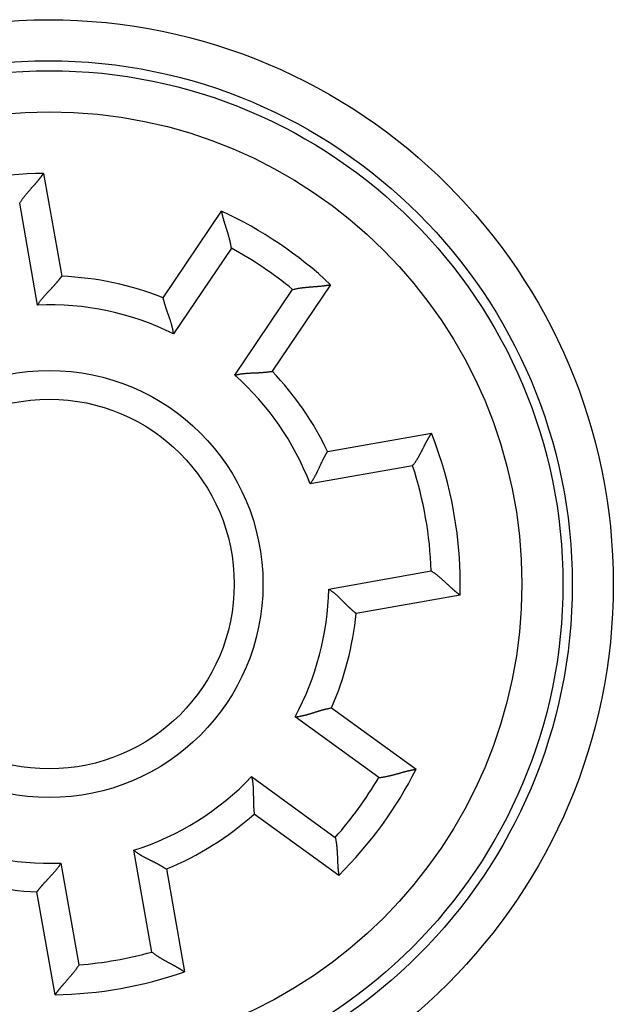
# Model space of a CAD drawing. Extents: x 67 to 594, y 0 to 389.
# Drawn here: x 183 to 198, y 142 to 166 of the extents above; entities that cross this region are included whole.
import ezdxf

# ---------------------------------------------------------------- set-up
doc = ezdxf.new("R2010")
doc.units = 0
doc.linetypes.add('HIDDENNEW0', pattern=[4.5, 1.5, -1.5, 1.5])
doc.layers.add('MUOTOVIIVAT', color=40, linetype='HIDDENNEW0')
doc.layers.add('TANGVIIVATNONDEF', color=3, linetype='HIDDENNEW0')

msp = doc.modelspace()

# ---------------------------------------------------------------- linework, layer by layer
at = {"layer": 'MUOTOVIIVAT', "color": 40, "linetype": 'CONTINUOUS'}
for p, q in [((183.97014, 161.75956), (184.41187, 159.25438)), ((186.87949, 158.72987), (188.30198, 160.8388)), ((190.9549, 159.04938), (189.53241, 156.94046)), ((190.87986, 154.98534), (193.41036, 155.43153)), ((194.10496, 151.4923), (191.57445, 151.0461)), ((190.97696, 148.74804), (193.03496, 147.25282)), ((191.15404, 144.66396), (189.09605, 146.15919)), ((186.95663, 144.82233), (187.39836, 142.31715)), ((184.24697, 141.76148), (183.80524, 144.26665))]:
    msp.add_line(p, q, dxfattribs=at)
for points in [[(183.38754, 161.03251), (183.40101, 161.05418, -0.00385534), (183.41482, 161.07565, -0.00395256), (183.42899, 161.09692, -0.00384796), (183.44347, 161.11798, -0.00352865), (183.45824, 161.13883, -0.00329956), (183.47326, 161.15948, -0.00309839), (183.48851, 161.17991, -0.00291403), (183.50395, 161.20014, -0.00269658), (183.51957, 161.22014, -0.0025125), (183.53532, 161.23992, -0.00230933), (183.55119, 161.25948, -0.00213377), (183.56714, 161.27883, -0.00193418), (183.58315, 161.29794, -0.00176185), (183.59917, 161.31683, -0.00156503), (183.6152, 161.33548, -0.00139367), (183.63119, 161.3539, -0.0011959), (183.64712, 161.37209, -0.00102196), (183.66296, 161.39004, -0.00081968), (183.67868, 161.40775, -0.00063926), (183.69426, 161.42522, -0.00042804), (183.70966, 161.44244, -0.00023641), (183.72485, 161.45942, -0.00001106), (183.73981, 161.47614, 0.00019777), (183.7545, 161.49262, 0.00044427), (183.7689, 161.50884, 0.00067729), (183.78299, 161.52481, 0.00095196), (183.79672, 161.54051, 0.00122087), (183.81008, 161.55596, 0.00154111), (183.82302, 161.57114, 0.00167057), (183.83555, 161.58602, 0.00160173), (183.84763, 161.60055, 0.00155019), (183.85925, 161.61472, 0.00147094), (183.87039, 161.62845, 0.0014212), (183.88105, 161.64174, 0.00135385), (183.89118, 161.65452, 0.00131307), (183.9008, 161.66677, 0.00124936), (183.90986, 161.67843, 0.00121562), (183.91837, 161.68949, 0.00115872), (183.92628, 161.69988, 0.00112856), (183.93361, 161.70958, 0.00106763), (183.9403, 161.71853, 0.00105382), (183.94639, 161.72673, 0.00101861), (183.95183, 161.73413, 0.0009774), (183.95657, 161.74062, 0.00086851), (183.96054, 161.7461, 0.00095069), (183.96402, 161.75094, 0.00099723), (183.96722, 161.75544, 0.00105937), (183.97014, 161.75957, 0.00142235)], [(188.53851, 159.93766), (188.53501, 159.96293, 0.00385484), (188.53113, 159.98816, 0.00395201), (188.52683, 160.01335, 0.00384738), (188.52217, 160.03848, 0.00352807), (188.51716, 160.06354, 0.00329898), (188.51183, 160.08851, 0.0030978), (188.50621, 160.11338, 0.00291344), (188.50033, 160.13813, 0.002696), (188.4942, 160.16275, 0.00251193), (188.48785, 160.18724, 0.00230878), (188.48131, 160.21156, 0.00213322), (188.47461, 160.23572, 0.00193365), (188.46776, 160.25968, 0.00176135), (188.4608, 160.28346, 0.00156455), (188.45375, 160.30702, 0.00139321), (188.44663, 160.33035, 0.00119546), (188.43947, 160.35344, 0.00102155), (188.4323, 160.37629, 0.0008193), (188.42514, 160.39886, 0.0006389), (188.41802, 160.42115, 0.00042772), (188.41096, 160.44315, 0.00023612), (188.40399, 160.46484, 0.0000108), (188.39713, 160.4862, -0.00019799), (188.3904, 160.50723, -0.00044446), (188.38384, 160.52791, -0.00067744), (188.37747, 160.54822, -0.00095207), (188.37131, 160.56815, -0.00122094), (188.36539, 160.5877, -0.00154113), (188.35974, 160.60683, -0.00167058), (188.35435, 160.62552, -0.00160176), (188.34923, 160.64371, -0.00155025), (188.34437, 160.66138, -0.00147103), (188.33978, 160.67846, -0.00142133), (188.33544, 160.69493, -0.00135403), (188.33138, 160.71072, -0.00131331), (188.32758, 160.72582, -0.00124967), (188.32405, 160.74016, -0.00121603), (188.32078, 160.75372, -0.00115926), (188.31777, 160.76643, -0.00112923), (188.31503, 160.77828, -0.00106841), (188.31255, 160.78917, -0.00105495), (188.31033, 160.79914, -0.00102046), (188.30836, 160.80811, -0.00097932), (188.30668, 160.81597, -0.00086919), (188.30528, 160.82259, -0.00095477), (188.30407, 160.82842, -0.00101324), (188.30298, 160.83383, -0.00108208), (188.302, 160.83879, -0.00144839)], [(183.82447, 158.55459), (183.83762, 158.5764, -0.00515582), (183.85119, 158.59791, -0.00532023), (183.86521, 158.61908, -0.00519619), (183.87961, 158.63993, -0.00475655), (183.89438, 158.66048, -0.00444086), (183.90946, 158.68072, -0.0041602), (183.92483, 158.70066, -0.00390049), (183.94044, 158.72031, -0.00358867), (183.95628, 158.73967, -0.00332275), (183.97229, 158.75876, -0.00302608), (183.98846, 158.77756, -0.0027677), (184.00473, 158.79611, -0.00247191), (184.02109, 158.81438, -0.00221446), (184.03748, 158.83241, -0.00191928), (184.05389, 158.85018, -0.00165992), (184.07026, 158.86771, -0.00135999), (184.08658, 158.885, -0.00109413), (184.1028, 158.90206, -0.00078545), (184.11888, 158.91889, -0.00050575), (184.13481, 158.93551, -0.00017695), (184.15053, 158.95191, 0.0001178), (184.16602, 158.96811, 0.0004558), (184.18123, 158.98409, 0.00079923), (184.19614, 158.9999, 0.00123407), (184.21071, 159.0155, 0.00149356), (184.22492, 159.03092, 0.00161964), (184.23873, 159.04611, 0.00163753), (184.25215, 159.06104, 0.00151965), (184.26513, 159.07568, 0.00145321), (184.27769, 159.08999, 0.00139793), (184.28978, 159.10394, 0.00135813), (184.30142, 159.1175, 0.00129392), (184.31256, 159.13062, 0.00125507), (184.32321, 159.14328, 0.00119976), (184.33332, 159.15544, 0.00116774), (184.34292, 159.16707, 0.00111478), (184.35195, 159.17812, 0.00108827), (184.36043, 159.18858, 0.0010405), (184.36831, 159.19839, 0.00101655), (184.3756, 159.20754, 0.00096441), (184.38226, 159.21596, 0.00095458), (184.38831, 159.22367, 0.00092493), (184.39372, 159.23061, 0.00088996), (184.39842, 159.23669, 0.0007932), (184.40236, 159.24183, 0.00086912), (184.40581, 159.24634, 0.0009096), (184.40898, 159.25054, 0.0009671), (184.41187, 159.2544, 0.00130492)], [(190.03078, 158.93111), (190.05552, 158.93734, -0.00385498), (190.08037, 158.94319, -0.00395215), (190.10533, 158.94864, -0.0038475), (190.13038, 158.95373, -0.00352818), (190.15549, 158.95847, -0.00329908), (190.18064, 158.96289, -0.00309788), (190.2058, 158.96699, -0.00291352), (190.23096, 158.97081, -0.00269607), (190.25608, 158.97435, -0.00251199), (190.28116, 158.97763, -0.00230883), (190.30616, 158.98068, -0.00213327), (190.33107, 158.98352, -0.00193369), (190.35586, 158.98615, -0.00176138), (190.38051, 158.9886, -0.00156458), (190.40499, 158.99088, -0.00139323), (190.4293, 158.99303, -0.00119548), (190.45339, 158.99504, -0.00102157), (190.47725, 158.99695, -0.00081931), (190.50086, 158.99877, -0.00063891), (190.5242, 159.00052, -0.00042773), (190.54724, 159.00221, -0.00023613), (190.56996, 159.00387, -0.00001081), (190.59234, 159.00551, 0.00019799), (190.61436, 159.00715, 0.00044445), (190.63598, 159.00882, 0.00067744), (190.65721, 159.01052, 0.00095207), (190.67799, 159.01228, 0.00122094), (190.69834, 159.01411, 0.00154113), (190.71819, 159.01604, 0.00167059), (190.73754, 159.01804, 0.00160181), (190.75632, 159.0201, 0.00155033), (190.77452, 159.02221, 0.00147116), (190.79208, 159.02436, 0.00142149), (190.80897, 159.02651, 0.00135425), (190.82514, 159.02866, 0.00131356), (190.84057, 159.0308, 0.00124999), (190.85518, 159.03289, 0.00121641), (190.86898, 159.03494, 0.00115974), (190.88189, 159.03691, 0.00112978), (190.89391, 159.0388, 0.00106902), (190.90494, 159.04059, 0.0010558), (190.91501, 159.04226, 0.00102185), (190.92407, 159.0438, 0.00098062), (190.93199, 159.04518, 0.00086945), (190.93865, 159.04637, 0.00095752), (190.94451, 159.04743, 0.00102418), (190.94994, 159.04844, 0.00109635), (190.95491, 159.0494, 0.00146251)], [(187.13148, 157.85166), (187.12834, 157.87694, 0.0051549), (187.12469, 157.90211, 0.00531927), (187.1205, 157.92715, 0.00519524), (187.11582, 157.95206, 0.00475567), (187.11069, 157.97683, 0.00444002), (187.10515, 158.00146, 0.0041594), (187.09921, 158.02592, 0.00389973), (187.09294, 158.05023, 0.00358796), (187.08635, 158.07436, 0.00332207), (187.07948, 158.09831, 0.00302545), (187.07236, 158.12206, 0.00276711), (187.06504, 158.14562, 0.00247136), (187.05753, 158.16897, 0.00221395), (187.04988, 158.1921, 0.00191881), (187.04212, 158.21501, 0.00165949), (187.03429, 158.23769, 0.0013596), (187.02642, 158.26012, 0.00109378), (187.01854, 158.2823, 0.00078514), (187.01069, 158.30422, 0.00050548), (187.0029, 158.32588, 0.00017672), (186.99521, 158.34725, -0.00011799), (186.98765, 158.36835, -0.00045595), (186.98026, 158.38914, -0.00079934), (186.97306, 158.40964, -0.00123412), (186.9661, 158.42983, -0.00149359), (186.95939, 158.44969, -0.00161968), (186.95295, 158.46918, -0.00163759), (186.94677, 158.48828, -0.00151977), (186.94086, 158.50693, -0.00145339), (186.93521, 158.52512, -0.00139817), (186.92983, 158.54278, -0.00135844), (186.92472, 158.5599, -0.0012943), (186.91988, 158.57642, -0.00125555), (186.9153, 158.59232, -0.00120034), (186.911, 158.60754, -0.00116843), (186.90697, 158.62206, -0.00111561), (186.90321, 158.63583, -0.00108928), (186.89972, 158.64883, -0.00104177), (186.89651, 158.661, -0.00101803), (186.89357, 158.67233, -0.00096607), (186.89092, 158.68273, -0.00095691), (186.88853, 158.69223, -0.00092868), (186.88641, 158.70077, -0.00089368), (186.88459, 158.70825, -0.00079433), (186.88308, 158.71453, -0.00087687), (186.88177, 158.72006, -0.00093996), (186.88057, 158.72519, -0.00100858), (186.87951, 158.72989, -0.00134976)], [(188.62376, 156.84511), (188.64838, 156.85167, -0.00515508), (188.67307, 156.85771, -0.00531945), (188.69786, 156.8632, -0.0051954), (188.72271, 156.8682, -0.0047558), (188.7476, 156.87272, -0.00444013), (188.77251, 156.87681, -0.0041595), (188.79742, 156.88047, -0.00389981), (188.8223, 156.88376, -0.00358803), (188.84714, 156.88668, -0.00332213), (188.87192, 156.88929, -0.0030255), (188.89661, 156.89159, -0.00276715), (188.9212, 156.89362, -0.0024714), (188.94566, 156.89541, -0.00221398), (188.96998, 156.89698, -0.00191883), (188.99412, 156.89837, -0.00165951), (189.01808, 156.89961, -0.00135962), (189.04183, 156.90071, -0.00109379), (189.06535, 156.90172, -0.00078514), (189.08861, 156.90265, -0.00050548), (189.11161, 156.90354, -0.00017672), (189.13431, 156.90442, 0.00011799), (189.1567, 156.90531, 0.00045595), (189.17875, 156.90624, 0.00079934), (189.20046, 156.90725, 0.00123412), (189.22178, 156.90835, 0.00149359), (189.2427, 156.90957, 0.00161966), (189.26319, 156.9109, 0.00163757), (189.28321, 156.91233, 0.00151972), (189.30272, 156.91384, 0.00145332), (189.3217, 156.91541, 0.00139808), (189.34009, 156.91704, 0.00135832), (189.35788, 156.91871, 0.00129416), (189.37501, 156.92041, 0.00125538), (189.39146, 156.92213, 0.00120014), (189.40718, 156.92384, 0.0011682), (189.42216, 156.92554, 0.00111533), (189.43634, 156.92722, 0.00108895), (189.4497, 156.92885, 0.00104136), (189.46218, 156.93043, 0.00101756), (189.47378, 156.93195, 0.00096555), (189.48442, 156.93338, 0.00095618), (189.49413, 156.93473, 0.00092751), (189.50284, 156.93596, 0.00089255), (189.51045, 156.93707, 0.00079404), (189.51685, 156.93803, 0.00087451), (189.52246, 156.93888, 0.00093065), (189.52766, 156.9397, 0.00099618), (189.53241, 156.94047, 0.00133695)], [(192.95162, 154.63985), (192.96714, 154.65977, 0.00440973), (192.98231, 154.67997, 0.00452512), (192.99711, 154.70045, 0.00440826), (193.01157, 154.72119, 0.00404387), (193.02569, 154.74213, 0.00378258), (193.03949, 154.76326, 0.00355285), (193.05297, 154.78455, 0.0033422), (193.06615, 154.80596, 0.00309331), (193.07903, 154.82747, 0.00288268), (193.09163, 154.84904, 0.00265007), (193.10395, 154.87066, 0.00244918), (193.11601, 154.89228, 0.00222075), (193.12782, 154.91388, 0.0020237), (193.13939, 154.93542, 0.00179859), (193.15072, 154.95689, 0.00160279), (193.16184, 154.97824, 0.0013767), (193.17274, 154.99946, 0.00117802), (193.18344, 155.0205, 0.00094678), (193.19395, 155.04135, 0.00074058), (193.20428, 155.06197, 0.00049888), (193.21444, 155.08232, 0.00027951), (193.22445, 155.1024, 0.00002115), (193.2343, 155.12215, -0.00021875), (193.24402, 155.14156, -0.00050268), (193.25361, 155.16058, -0.00077126), (193.26308, 155.17921, -0.00108797), (193.27244, 155.19739, -0.0014015), (193.28171, 155.21512, -0.00177837), (193.29089, 155.23234, -0.00193619), (193.29995, 155.24905, -0.00186533), (193.30887, 155.2652, -0.00181089), (193.31762, 155.28078, -0.00172017), (193.32616, 155.29575, -0.00166452), (193.33447, 155.3101, -0.00158858), (193.34251, 155.32378, -0.00154333), (193.35025, 155.33678, -0.00147045), (193.35767, 155.34906, -0.00143269), (193.36473, 155.36062, -0.00136728), (193.3714, 155.37139, -0.0013333), (193.37765, 155.38138, -0.00126266), (193.38344, 155.39053, -0.00124726), (193.38878, 155.39886, -0.00120565), (193.3936, 155.40632, -0.00115808), (193.39786, 155.41283, -0.001032), (193.40146, 155.41829, -0.00112503), (193.40465, 155.42308, -0.00116165), (193.40762, 155.42751, -0.00122707), (193.41037, 155.43155, -0.00165903)], [(190.456, 154.1998), (190.47106, 154.21984, 0.0050188), (190.48569, 154.24014, 0.00517564), (190.49987, 154.26074, 0.00504923), (190.51364, 154.28157, 0.004615), (190.52701, 154.30261, 0.00430359), (190.54, 154.32383, 0.00402764), (190.55262, 154.3452, 0.00377297), (190.5649, 154.36668, 0.00346823), (190.57684, 154.38825, 0.00320892), (190.58847, 154.40988, 0.00292011), (190.5998, 154.43153, 0.00266906), (190.61085, 154.45318, 0.00238176), (190.62163, 154.47479, 0.00213206), (190.63217, 154.49633, 0.00184557), (190.64247, 154.51778, 0.00159402), (190.65257, 154.53911, 0.00130271), (190.66246, 154.56027, 0.00104439), (190.67218, 154.58125, 0.00074389), (190.68173, 154.602, 0.00047118), (190.69114, 154.62252, 0.0001498), (190.70042, 154.64274, -0.0001391), (190.70959, 154.66267, -0.0004713), (190.71866, 154.68225, -0.00081027), (190.72766, 154.70146, -0.00124066), (190.73659, 154.72026, -0.00150181), (190.74547, 154.73865, -0.00163394), (190.75427, 154.75656, -0.00165696), (190.76298, 154.77401, -0.00154171), (190.77156, 154.79094, -0.00147804), (190.78, 154.80735, -0.00142496), (190.78825, 154.82319, -0.00138751), (190.79632, 154.83846, -0.00132467), (190.80416, 154.85312, -0.00128756), (190.81176, 154.86715, -0.00123311), (190.81909, 154.88052, -0.00120244), (190.82612, 154.89322, -0.00114982), (190.83283, 154.90519, -0.00112432), (190.8392, 154.91645, -0.00107644), (190.8452, 154.92695, -0.00105317), (190.8508, 154.93667, -0.00100044), (190.85598, 154.94556, -0.00099096), (190.86074, 154.95365, -0.00095969), (190.86503, 154.9609, -0.00092475), (190.86881, 154.96721, -0.00082827), (190.872, 154.97251, -0.0009002), (190.87481, 154.97715, -0.0009145), (190.87744, 154.98143, -0.00096232), (190.87985, 154.98534, -0.00131629)], [(193.4031, 152.07934), (193.4245, 152.06592, -0.0044102), (193.44566, 152.05213, -0.00452559), (193.46658, 152.03794, -0.00440872), (193.48726, 152.02341, -0.0040443), (193.50769, 152.00855, -0.00378298), (193.52789, 151.99342, -0.00355323), (193.54783, 151.97803, -0.00334256), (193.56754, 151.96241, -0.00309364), (193.587, 151.94661, -0.00288299), (193.60622, 151.93064, -0.00265036), (193.62519, 151.91455, -0.00244946), (193.64392, 151.89836, -0.002221), (193.6624, 151.8821, -0.00202394), (193.68064, 151.86581, -0.00179881), (193.69863, 151.84952, -0.00160299), (193.71638, 151.83325, -0.00137689), (193.73388, 151.81704, -0.0011782), (193.75114, 151.80093, -0.00094694), (193.76814, 151.78494, -0.00074073), (193.78491, 151.76909, -0.00049901), (193.80142, 151.75344, -0.00027963), (193.81768, 151.738, -0.00002126), (193.8337, 151.72281, 0.00021866), (193.84947, 151.7079, 0.0005026), (193.86498, 151.6933, 0.0007712), (193.88025, 151.67903, 0.00108793), (193.89527, 151.66515, 0.00140147), (193.91004, 151.65166, 0.00177836), (193.92456, 151.63862, 0.0019362), (193.93879, 151.62601, 0.00186535), (193.95269, 151.61389, 0.00181094), (193.96625, 151.60224, 0.00172025), (193.97939, 151.59109, 0.00166464), (193.99211, 151.58045, 0.00158875), (194.00434, 151.57035, 0.00154356), (194.01606, 151.56078, 0.00147077), (194.02723, 151.55178, 0.00143311), (194.03782, 151.54334, 0.00136785), (194.04777, 151.53549, 0.00133402), (194.05706, 151.52825, 0.00126352), (194.06563, 151.52163, 0.00124851), (194.07349, 151.51563, 0.00120771), (194.08058, 151.51027, 0.00116027), (194.0868, 151.50561, 0.00103287), (194.09205, 151.50171, 0.00112969), (194.09668, 151.4983, 0.00117987), (194.10099, 151.49516, 0.00125338), (194.10494, 151.49232, 0.00169011)], [(190.90748, 151.63929), (190.92849, 151.62561, -0.0050202), (190.94918, 151.61153, -0.00517706), (190.96955, 151.59703, -0.00505059), (190.98962, 151.58216, -0.00461623), (191.00938, 151.56696, -0.00430474), (191.02884, 151.55147, -0.0040287), (191.04801, 151.53571, -0.00377396), (191.0669, 151.51972, -0.00346914), (191.08549, 151.50354, -0.00320976), (191.10382, 151.48719, -0.00292088), (191.12187, 151.47072, -0.00266977), (191.13965, 151.45416, -0.00238241), (191.15718, 151.43754, -0.00213264), (191.17445, 151.4209, -0.0018461), (191.19147, 151.40427, -0.0015945), (191.20825, 151.38768, -0.00130314), (191.22478, 151.37118, -0.00104478), (191.24109, 151.35479, -0.00074423), (191.25717, 151.33855, -0.00047147), (191.27303, 151.3225, -0.00015005), (191.28866, 151.30666, 0.00013889), (191.30409, 151.29108, 0.00047114), (191.31931, 151.27578, 0.00081015), (191.33434, 151.26081, 0.0012406), (191.34917, 151.24619, 0.00150179), (191.36379, 151.23195, 0.00163396), (191.37819, 151.21813, 0.00165702), (191.39234, 151.20471, 0.00154182), (191.4062, 151.19174, 0.00147819), (191.41974, 151.1792, 0.00142516), (191.43291, 151.16714, 0.00138776), (191.44572, 151.15555, 0.00132498), (191.4581, 151.14446, 0.00128794), (191.47004, 151.13387, 0.00123358), (191.48149, 151.12382, 0.001203), (191.49245, 151.11429, 0.00115048), (191.50285, 151.10533, 0.00112513), (191.51269, 151.09693, 0.00107745), (191.52191, 151.08912, 0.00105436), (191.53051, 151.0819, 0.00100177), (191.53841, 151.07532, 0.00099282), (191.54565, 151.06934, 0.00096268), (191.55217, 151.064, 0.0009277), (191.55787, 151.05936, 0.00082914), (191.56268, 151.05547, 0.00090637), (191.56691, 151.05207, 0.00093867), (191.57085, 151.04895, 0.00099526), (191.57445, 151.0461, 0.00135168)], [(190.09047, 148.52686), (190.11584, 148.52911, 0.00515476), (190.14112, 148.53188, 0.00531922), (190.16629, 148.5352, 0.00519528), (190.19136, 148.53901, 0.00475579), (190.21629, 148.54327, 0.00444021), (190.2411, 148.54795, 0.00415965), (190.26576, 148.55302, 0.00390002), (190.29027, 148.55844, 0.00358828), (190.31462, 148.56419, 0.00332242), (190.33879, 148.57022, 0.00302581), (190.36278, 148.5765, 0.00276749), (190.38658, 148.583, 0.00247174), (190.41018, 148.58969, 0.00221433), (190.43357, 148.59652, 0.00191917), (190.45673, 148.60348, 0.00165984), (190.47967, 148.61051, 0.00135993), (190.50236, 148.6176, 0.00109408), (190.52481, 148.6247, 0.00078541), (190.54699, 148.63178, 0.00050573), (190.5689, 148.63881, 0.00017693), (190.59053, 148.64574, -0.00011781), (190.61188, 148.65257, -0.00045581), (190.63292, 148.65923, -0.00079924), (190.65366, 148.66571, -0.00123408), (190.67408, 148.67196, -0.00149355), (190.69416, 148.67797, -0.00161957), (190.71386, 148.68373, -0.00163737), (190.73317, 148.68924, -0.00151935), (190.75202, 148.69449, -0.00145279), (190.77039, 148.6995, -0.00139737), (190.78822, 148.70426, -0.00135743), (190.80551, 148.70878, -0.00129305), (190.82219, 148.71304, -0.00125401), (190.83824, 148.71706, -0.00119847), (190.8536, 148.72082, -0.00116621), (190.86825, 148.72435, -0.00111295), (190.88214, 148.72762, -0.00108605), (190.89526, 148.73066, -0.00103773), (190.90753, 148.73344, -0.00101331), (190.91895, 148.73599, -0.0009608), (190.92944, 148.73828, -0.00094953), (190.93902, 148.74034, -0.0009168), (190.94763, 148.74215, -0.00088197), (190.95516, 148.74372, -0.0007909), (190.96149, 148.74501, -0.00085242), (190.96706, 148.74613, -0.0008441), (190.97223, 148.74714, -0.00087813), (190.97695, 148.74806, -0.00120986)], [(192.12612, 147.04789), (192.1515, 147.0505, 0.00385503), (192.17685, 147.0535, 0.00395219), (192.20217, 147.05692, 0.00384753), (192.22745, 147.0607, 0.0035282), (192.25266, 147.06483, 0.00329909), (192.2778, 147.06928, 0.0030979), (192.30285, 147.07403, 0.00291353), (192.3278, 147.07905, 0.00269607), (192.35262, 147.08432, 0.00251199), (192.37731, 147.0898, 0.00230883), (192.40184, 147.09549, 0.00213326), (192.42622, 147.10135, 0.00193368), (192.45041, 147.10735, 0.00176137), (192.47441, 147.11348, 0.00156457), (192.4982, 147.11971, 0.00139323), (192.52177, 147.126, 0.00119548), (192.5451, 147.13235, 0.00102156), (192.56818, 147.13872, 0.0008193), (192.59099, 147.14509, 0.00063891), (192.61352, 147.15143, 0.00042772), (192.63574, 147.15772, 0.00023612), (192.65766, 147.16393, 0.0000108), (192.67925, 147.17004, -0.00019799), (192.70051, 147.17603, -0.00044446), (192.7214, 147.18186, -0.00067744), (192.74192, 147.18752, -0.00095207), (192.76206, 147.19297, -0.00122094), (192.7818, 147.19821, -0.00154114), (192.80111, 147.20319, -0.00167053), (192.81998, 147.20793, -0.00160158), (192.83834, 147.21241, -0.00154993), (192.85616, 147.21665, -0.00147055), (192.87339, 147.22064, -0.00142067), (192.89, 147.2244, -0.00135315), (192.90593, 147.22791, -0.00131219), (192.92116, 147.23118, -0.00124827), (192.93561, 147.23421, -0.00121425), (192.94928, 147.23701, -0.00115696), (192.96209, 147.23957, -0.00112647), (192.97402, 147.2419, -0.00106527), (192.98499, 147.244, -0.00105045), (192.99504, 147.24587, -0.00101308), (193.00407, 147.24752, -0.00097195), (193.01198, 147.24893, -0.000867), (193.01865, 147.2501, -0.00093917), (193.02452, 147.2511, -0.00095167), (193.02997, 147.25202, -0.0009974), (193.03496, 147.25283, -0.00135604)], [(189.03246, 147.07063), (189.03816, 147.0458, -0.00515545), (189.04333, 147.02091, -0.0053199), (189.04796, 146.99594, -0.00519593), (189.05208, 146.97093, -0.00475637), (189.05573, 146.94589, -0.00444073), (189.05895, 146.92086, -0.00416013), (189.06174, 146.89583, -0.00390046), (189.06416, 146.87085, -0.00358868), (189.06622, 146.84592, -0.00332278), (189.06796, 146.82107, -0.00302614), (189.06939, 146.79631, -0.00276778), (189.07057, 146.77166, -0.002472), (189.0715, 146.74716, -0.00221456), (189.07223, 146.7228, -0.00191938), (189.07277, 146.69862, -0.00166003), (189.07317, 146.67463, -0.0013601), (189.07345, 146.65086, -0.00109423), (189.07363, 146.62732, -0.00078554), (189.07375, 146.60404, -0.00050584), (189.07384, 146.58102, -0.00017702), (189.07392, 146.55831, 0.00011773), (189.07403, 146.5359, 0.00045575), (189.07419, 146.51383, 0.00079919), (189.07444, 146.4921, 0.00123405), (189.07481, 146.47075, 0.00149355), (189.07529, 146.4498, 0.00161963), (189.07591, 146.42928, 0.00163752), (189.07663, 146.40922, 0.00151962), (189.07746, 146.38967, 0.00145317), (189.07837, 146.37065, 0.00139788), (189.07936, 146.35221, 0.00135808), (189.08041, 146.33437, 0.00129385), (189.08151, 146.3172, 0.001255), (189.08265, 146.30069, 0.00119967), (189.08381, 146.28492, 0.00116764), (189.08499, 146.26989, 0.00111466), (189.08617, 146.25567, 0.00108813), (189.08734, 146.24226, 0.00104033), (189.08848, 146.22972, 0.00101635), (189.08959, 146.21808, 0.00096419), (189.09065, 146.2074, 0.00095428), (189.09165, 146.19765, 0.00092445), (189.09259, 146.1889, 0.00088951), (189.09343, 146.18125, 0.00079312), (189.09416, 146.17483, 0.00086818), (189.09482, 146.16918, 0.00090587), (189.09545, 146.16396, 0.00096225), (189.09605, 146.15918, 0.00130018)], [(191.06808, 145.59167), (191.07344, 145.56672, -0.00385551), (191.07842, 145.54168, -0.00395273), (191.083, 145.51654, -0.00384812), (191.08722, 145.49133, -0.00352879), (191.09108, 145.46607, -0.0032997), (191.09462, 145.44078, -0.00309851), (191.09784, 145.41549, -0.00291414), (191.10078, 145.39022, -0.00269668), (191.10344, 145.36498, -0.0025126), (191.10585, 145.3398, -0.00230942), (191.10802, 145.31471, -0.00213385), (191.10999, 145.28972, -0.00193425), (191.11175, 145.26485, -0.00176192), (191.11334, 145.24013, -0.00156509), (191.11477, 145.21558, -0.00139373), (191.11607, 145.19122, -0.00119595), (191.11724, 145.16707, -0.00102201), (191.11831, 145.14315, -0.00081972), (191.11931, 145.1195, -0.0006393), (191.12024, 145.09611, -0.00042808), (191.12113, 145.07303, -0.00023644), (191.12199, 145.05026, -0.00001108), (191.12285, 145.02784, 0.00019774), (191.12373, 145.00577, 0.00044425), (191.12463, 144.9841, 0.00067727), (191.12559, 144.96283, 0.00095195), (191.12663, 144.942, 0.00122087), (191.12775, 144.92161, 0.00154111), (191.12898, 144.9017, 0.0016705), (191.1303, 144.88229, 0.00160151), (191.13171, 144.86345, 0.00154982), (191.13319, 144.84518, 0.00147037), (191.13471, 144.82756, 0.00142043), (191.13628, 144.8106, 0.00135284), (191.13786, 144.79437, 0.00131179), (191.13946, 144.77888, 0.00124777), (191.14104, 144.7642, 0.00121362), (191.1426, 144.75033, 0.00115615), (191.14413, 144.73736, 0.0011255), (191.1456, 144.72529, 0.00106418), (191.14699, 144.71421, 0.0010489), (191.14831, 144.70408, 0.00101053), (191.14954, 144.69497, 0.00096943), (191.15064, 144.68701, 0.00086629), (191.15159, 144.68031, 0.00093385), (191.15244, 144.67442, 0.00093063), (191.15326, 144.66895, 0.00096869), (191.15403, 144.66395, 0.00132516)], [(186.16531, 145.27902), (186.18513, 145.26301, 0.0051552), (186.20523, 145.24745, 0.0053196), (186.22564, 145.23235, 0.00519557), (186.24632, 145.21768, 0.00475599), (186.26722, 145.20343, 0.00444033), (186.28831, 145.18956, 0.00415971), (186.30957, 145.17608, 0.00390003), (186.33097, 145.16295, 0.00358824), (186.35247, 145.15018, 0.00332235), (186.37405, 145.13772, 0.00302571), (186.39567, 145.12558, 0.00276736), (186.41731, 145.11372, 0.0024716), (186.43892, 145.10214, 0.00221417), (186.4605, 145.09081, 0.00191901), (186.48199, 145.07972, 0.00165968), (186.50337, 145.06885, 0.00135978), (186.52462, 145.05818, 0.00109393), (186.5457, 145.04769, 0.00078527), (186.56657, 145.03738, 0.0005056), (186.58722, 145.02721, 0.00017682), (186.6076, 145.01718, -0.0001179), (186.62769, 145.00726, -0.00045588), (186.64746, 144.99743, -0.00079929), (186.66688, 144.98769, -0.0012341), (186.6859, 144.978, -0.00149357), (186.70452, 144.96838, -0.00161964), (186.7227, 144.95883, -0.00163752), (186.74041, 144.94938, -0.00151963), (186.75762, 144.94007, -0.00145318), (186.77432, 144.93091, -0.0013979), (186.79045, 144.92194, -0.00135809), (186.80602, 144.91318, -0.00129388), (186.82098, 144.90466, -0.00125503), (186.83532, 144.8964, -0.00119971), (186.84898, 144.88844, -0.00116769), (186.86197, 144.8808, -0.00111472), (186.87424, 144.8735, -0.0010882), (186.88578, 144.86657, -0.00104042), (186.89654, 144.86005, -0.00101646), (186.90652, 144.85395, -0.00096432), (186.91566, 144.84831, -0.00095446), (186.92398, 144.84314, -0.00092474), (186.93144, 144.83846, -0.00088981), (186.93794, 144.83435, -0.00079322), (186.9434, 144.83088, -0.0008688), (186.94818, 144.82782, -0.00090828), (186.9526, 144.82496, -0.00096561), (186.95663, 144.82232, -0.00130394)], [(184.39266, 144.96647), (184.3795, 144.94465, -0.0051547), (184.36593, 144.92314, -0.00531914), (184.35191, 144.90197, -0.0051952), (184.33751, 144.88111, -0.00475571), (184.32274, 144.86057, -0.00444012), (184.30766, 144.84032, -0.00415957), (184.29229, 144.82038, -0.00389994), (184.27667, 144.80073, -0.0035882), (184.26084, 144.78137, -0.00332235), (184.24482, 144.76228, -0.00302574), (184.22866, 144.74348, -0.00276742), (184.21238, 144.72493, -0.00247167), (184.19603, 144.70665, -0.00221426), (184.17963, 144.68863, -0.00191911), (184.16323, 144.67086, -0.00165979), (184.14685, 144.65333, -0.00135988), (184.13053, 144.63604, -0.00109404), (184.11431, 144.61898, -0.00078537), (184.09823, 144.60214, -0.00050569), (184.0823, 144.58553, -0.0001769), (184.06658, 144.56913, 0.00011783), (184.05109, 144.55293, 0.00045583), (184.03588, 144.53694, 0.00079925), (184.02097, 144.52114, 0.00123408), (184.0064, 144.50553, 0.00149357), (183.99219, 144.49012, 0.00161965), (183.97838, 144.47493, 0.00163755), (183.96496, 144.46, 0.00151968), (183.95198, 144.44536, 0.00145327), (183.93942, 144.43104, 0.00139801), (183.92733, 144.4171, 0.00135824), (183.91569, 144.40354, 0.00129407), (183.90455, 144.39042, 0.00125526), (183.8939, 144.37775, 0.0012), (183.88379, 144.3656, 0.00116803), (183.87419, 144.35397, 0.00111513), (183.86516, 144.34292, 0.00108872), (183.85668, 144.33246, 0.00104107), (183.8488, 144.32265, 0.00101723), (183.84151, 144.3135, 0.00096519), (183.83485, 144.30508, 0.00095568), (183.82881, 144.29738, 0.00092671), (183.8234, 144.29043, 0.00089178), (183.8187, 144.28435, 0.00079386), (183.81476, 144.27922, 0.00087292), (183.81131, 144.2747, 0.00092436), (183.80814, 144.27051, 0.00098785), (183.80526, 144.26666, 0.00132849)], [(186.60224, 142.80109), (186.62231, 142.78534, 0.00385631), (186.64263, 142.76989, 0.00395353), (186.66322, 142.75475, 0.00384888), (186.68403, 142.73991, 0.00352949), (186.70504, 142.72537, 0.00330034), (186.72621, 142.7111, 0.0030991), (186.74753, 142.69712, 0.00291469), (186.76896, 142.6834, 0.00269719), (186.79048, 142.66994, 0.00251307), (186.81205, 142.65674, 0.00230985), (186.83365, 142.64378, 0.00213425), (186.85525, 142.63106, 0.00193462), (186.87682, 142.61858, 0.00176226), (186.89835, 142.60631, 0.0015654), (186.91978, 142.59426, 0.00139401), (186.94111, 142.58242, 0.00119621), (186.9623, 142.57078, 0.00102225), (186.98333, 142.55933, 0.00081994), (187.00416, 142.54806, 0.00063949), (187.02477, 142.53697, 0.00042825), (187.04512, 142.52606, 0.0002366), (187.06521, 142.5153, 0.00001122), (187.08498, 142.5047, -0.00019763), (187.10443, 142.49424, -0.00044415), (187.12351, 142.48392, -0.00067719), (187.14221, 142.47374, -0.00095189), (187.16048, 142.46367, -0.00122083), (187.17832, 142.45373, -0.0015411), (187.19567, 142.44389, -0.00167055), (187.21253, 142.4342, -0.00160168), (187.22885, 142.42467, -0.00155011), (187.24462, 142.41534, -0.00147081), (187.25979, 142.40624, -0.00142103), (187.27435, 142.3974, -0.00135363), (187.28824, 142.38886, -0.00131279), (187.30147, 142.38064, -0.00124902), (187.31397, 142.37278, -0.00121519), (187.32574, 142.36529, -0.00115818), (187.33673, 142.35824, -0.00112792), (187.34694, 142.35163, -0.00106692), (187.35629, 142.34551, -0.0010528), (187.36481, 142.33988, -0.00101694), (187.37246, 142.33479, -0.00097577), (187.37913, 142.33031, -0.0008681), (187.38474, 142.32652, -0.00094727), (187.38966, 142.32317, -0.00098365), (187.39421, 142.32003, -0.00104112), (187.39836, 142.31715, -0.00140323)], [(184.82956, 142.48851), (184.81609, 142.46684, -0.0038559), (184.80228, 142.44537, -0.00395309), (184.78811, 142.42411, -0.00384843), (184.77363, 142.40305, -0.00352904), (184.75886, 142.3822, -0.0032999), (184.74384, 142.36155, -0.00309867), (184.7286, 142.34112, -0.00291427), (184.71315, 142.3209, -0.00269678), (184.69754, 142.3009, -0.00251267), (184.68178, 142.28111, -0.00230947), (184.66591, 142.26155, -0.00213387), (184.64997, 142.24221, -0.00193426), (184.63396, 142.2231, -0.00176192), (184.61793, 142.20421, -0.00156508), (184.60191, 142.18556, -0.0013937), (184.58592, 142.16713, -0.00119592), (184.56999, 142.14895, -0.00102197), (184.55415, 142.131, -0.00081968), (184.53843, 142.11329, -0.00063926), (184.52285, 142.09582, -0.00042804), (184.50745, 142.0786, -0.00023641), (184.49226, 142.06162, -0.00001105), (184.4773, 142.04489, 0.00019777), (184.46261, 142.02842, 0.00044428), (184.44821, 142.0122, 0.00067729), (184.43412, 141.99623, 0.00095196), (184.42039, 141.98052, 0.00122087), (184.40703, 141.96507, 0.00154111), (184.39409, 141.9499, 0.00167058), (184.38156, 141.93502, 0.00160177), (184.36948, 141.92048, 0.00155027), (184.35786, 141.90632, 0.00147106), (184.34672, 141.89259, 0.00142136), (184.33606, 141.8793, 0.00135408), (184.32593, 141.86652, 0.00131336), (184.31631, 141.85427, 0.00124974), (184.30725, 141.84261, 0.00121611), (184.29875, 141.83155, 0.00115936), (184.29083, 141.82116, 0.00112934), (184.2835, 141.81146, 0.00106854), (184.27681, 141.80252, 0.00105512), (184.27072, 141.79431, 0.00102074), (184.26528, 141.78691, 0.00097958), (184.26054, 141.78042, 0.00086924), (184.25657, 141.77494, 0.00095533), (184.2531, 141.77011, 0.00101546), (184.2499, 141.76561, 0.00108496), (184.24699, 141.76148, 0.0014512)]]:
    msp.add_lwpolyline(points, format="xyb", dxfattribs=at)
for centre, radius in [((184.0847, 151.75183), 12.75), ((184.10855, 151.76052), 12.5), ((184.10855, 151.76052), 4.5)]:
    msp.add_circle(centre, radius, dxfattribs=at)
for radius, start, end in [(10, 90.793104, 109.2069), (10, 46.793104, 65.206896), (7.5, 68.317766, 87.682234), (7.5, 25.46601, 43.682234), (10, 358.46304, 381.53696), (7.5, 336.31777, 354.53399), (10, 314.7931, 333.2069), (7.5, 292.31777, 311.68223), (7.5, 248.31777, 267.68223), (10, 270.7931, 289.2069)]:
    msp.add_arc((184.10855, 151.76052), radius, start, end, dxfattribs=at)
at = {"layer": 'TANGVIIVATNONDEF', "color": 3, "linetype": 'CONTINUOUS'}
for p, q in [((183.82447, 158.55459), (183.38754, 161.03251)), ((188.53851, 159.93766), (187.13148, 157.85166)), ((188.62376, 156.84511), (190.03078, 158.93111)), ((192.95162, 154.63985), (190.456, 154.1998)), ((190.90748, 151.63929), (193.4031, 152.07934)), ((192.12612, 147.04789), (190.09047, 148.52686)), ((189.03246, 147.07063), (191.06808, 145.59167)), ((186.60224, 142.80109), (186.16531, 145.27902)), ((184.39266, 144.96647), (184.82956, 142.48851))]:
    msp.add_line(p, q, dxfattribs=at)
for centre, radius in [((184.0847, 151.75183), 13.75), ((184.10855, 151.76052), 11.5), ((184.10855, 151.76052), 5.2)]:
    msp.add_circle(centre, radius, dxfattribs=at)
for radius, start, end in [(9.3, 50.446556, 61.553444), (6.8, 63.605581, 92.394419), (6.8, 21.02145, 48.394419), (9.3, 1.964598, 18.035402), (6.8, 331.60558, 358.97855), (6.8, 287.60559, 316.39442), (9.3, 318.44656, 329.55344), (6.8, 243.60558, 272.39442), (9.3, 274.44656, 285.55344)]:
    msp.add_arc((184.10855, 151.76052), radius, start, end, dxfattribs=at)

doc.saveas('drawing.dxf')
